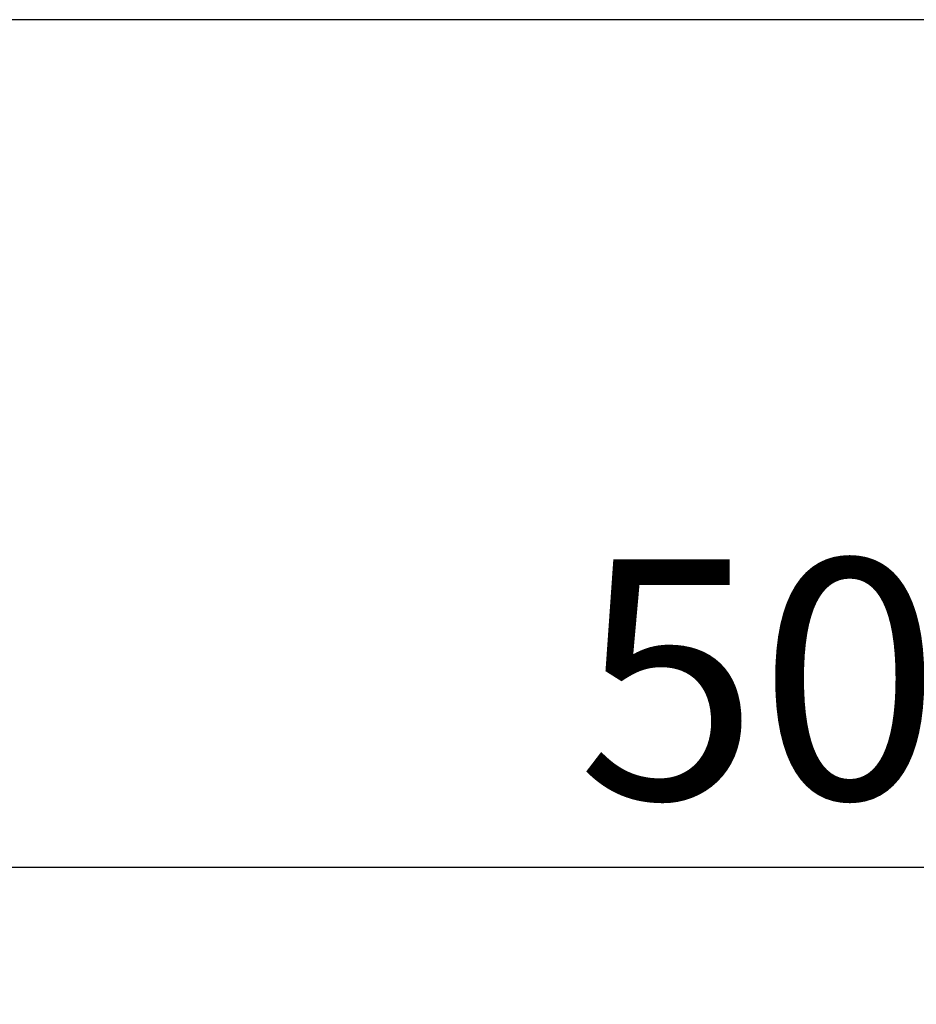
# Model space of a CAD drawing. Extents: x 98176 to 107550, y -1548 to 5135.
# Drawn here: x 98657 to 98788, y -32 to 112 of the extents above; entities that cross this region are included whole.
import ezdxf

# ---------------------------------------------------------------- set-up
doc = ezdxf.new("R2010")
doc.units = 0
doc.header["$LTSCALE"] = 2.5
doc.layers.get('DEFPOINTS').update_dxf_attribs({"color": 10, "linetype": 'CONTINUOUS'})
doc.layers.add('BEMASS', color=10, linetype='CONTINUOUS')
doc.layers.add('SICHTBAR', color=10, linetype='CONTINUOUS')
doc.styles.add('BEMSTIL', font='isocp3.shx', dxfattribs={"width": 0.8})
doc.dimstyles.new('BEMASS', dxfattribs={"dimtxt": 3.5, "dimasz": 3.5, "dimexe": 2, "dimexo": 0, "dimgap": 1, "dimtad": 1, "dimdec": 0, "dimtxsty": 'BEMSTIL', "dimcen": 3, "dimclrd": 3, "dimclre": 3, "dimclrt": 4, "dimazin": 3, "dimtfac": 0.875, "dimtdec": 0, "dimtmove": 0, "dimatfit": 3, "dimtolj": 1})

# ---------------------------------------------------------------- blocks, each defined once
blk = doc.blocks.new('*D636')
at = {"layer": 'BEMASS', "color": 3}
for p, q in [((98527.78, 91.64), (98527.78, -32.2)), ((99027.78, 91.64), (99027.78, -32.2)), ((98992.78, -12.2), (98562.78, -12.2))]:
    blk.add_line(p, q, dxfattribs=at)
for points in [[(98562.78, -6.36), (98562.78, -18.03), (98527.78, -12.2)], [(98992.78, -6.36), (98992.78, -18.03), (99027.78, -12.2)]]:
    blk.add_solid(points, dxfattribs=at)
at = {"layer": 'DEFPOINTS', "color": 0}
for p in [(98527.78, 111.64), (99027.78, 111.64), (98527.78, -12.2)]:
    blk.add_point(p, dxfattribs=at)
at = {"layer": 'BEMASS', "color": 4, "insert": (98777.78, 15.3), "char_height": 35, "attachment_point": 5, "style": 'BEMSTIL'}
blk.add_mtext('\\A1;500', dxfattribs=at)

msp = doc.modelspace()

# ---------------------------------------------------------------- linework, layer by layer
at = {"layer": 'SICHTBAR', "color": 133}
msp.add_line((99527.78, 111.64), (98527.78, 111.64), dxfattribs=at)

# ---------------------------------------------------------------- dimensions: what is measured, and where the dimension line sits
at = {"layer": 'BEMASS'}
dim = msp.add_linear_dim(base=(98527.78, -12.2), p1=(99027.78, 111.64), p2=(98527.78, 111.64), dimstyle='BEMASS', override={"dimscale": 10, "dimexe": 2, "dimexo": 2, "dimgap": 1, "dimdec": 0, "dimclrt": 4, "dimtdec": 0, "dimtmove": 0, "dimatfit": 0}, dxfattribs=at)
dim.commit()
dim.dimension.update_dxf_attribs({"geometry": '*D636', "text_midpoint": (98777.78, 15.3)})

doc.saveas('drawing.dxf')
